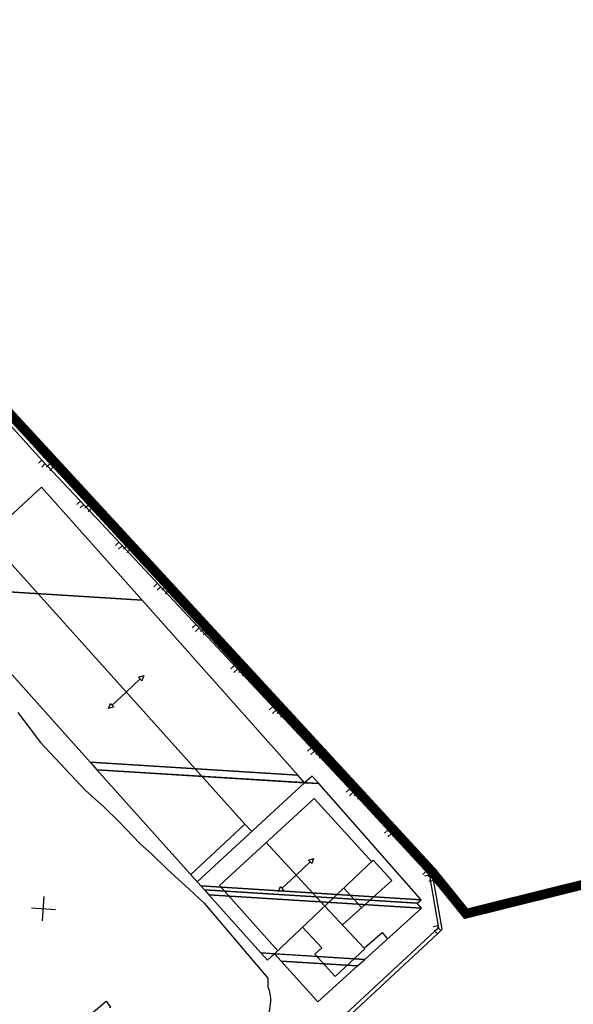
# Model space of a CAD drawing. Extents: x 205662 to 206554, y 4048871 to 4049675.
# Drawn here: x 206054 to 206112, y 4049074 to 4049175 of the extents above; entities that cross this region are included whole.
import ezdxf

# ---------------------------------------------------------------- set-up
doc = ezdxf.new("R2010")
doc.units = 0
doc.header["$LTSCALE"] = 5
doc.header["$MEASUREMENT"] = 0
doc.linetypes.add('TRAZOS', pattern=[0.75, 0.5, -0.25])
for name, color, linetype in [('ALTIMETRIA-CURVAS', 44, 'CONTINUOUS'), ('CRUCES', 7, 'CONTINUOUS'), ('INMUEBLE', 4, 'CONTINUOUS'), ('OBRA-CIVIL', 1, 'CONTINUOUS'), ('Zona-Servicio', 7, 'TRAZOS')]:
    doc.layers.add(name, color=color, linetype=linetype)

msp = doc.modelspace()

# ---------------------------------------------------------------- linework, layer by layer
at = {"layer": 'ALTIMETRIA-CURVAS', "linetype": 'Continuous'}
msp.add_lwpolyline([(206054.14, 4049103.71), (206056.51, 4049100.6), (206061.12, 4049095.65), (206063.07, 4049093.92), (206064.63, 4049092.4), (206066.77, 4049090.15), (206068.05, 4049089), (206069.64, 4049087.46), (206071.89, 4049085.44), (206073.43, 4049083.99), (206080, 4049076.21), (206080.01, 4049075.34), (206080.15, 4049074.98), (206080.29, 4049074.18), (206080.3, 4049073.77), (206080.11, 4049072.52)], dxfattribs=at)
at = {"layer": 'CRUCES', "color": 7, "linetype": 'Continuous'}
for p, q in [((206056.72, 4049082.16), (206056.88, 4049084.66)), ((206055.55, 4049083.49), (206058.05, 4049083.33)), ((206056.8, 4049083.41), (206056.8, 4049083.41)), ((206056.72, 4049082.16), (206056.72, 4049082.16)), ((206056.72, 4049082.16), (206056.72, 4049082.16))]:
    msp.add_line(p, q, dxfattribs=at)
at = {"layer": 'INMUEBLE'}
for p, q in [((206077.62, 4049092.15), (206050.99, 4049121.81)), ((206065.36, 4049105.81), (206066.81, 4049107.17)), ((206065.36, 4049105.81), (206063.91, 4049104.45)), ((206072.7, 4049086.19), (206083.82, 4049096.43)), ((206085.91, 4049083.67), (206079.85, 4049090.25)), ((206082.95, 4049086.88), (206084.38, 4049088.25)), ((206082.95, 4049086.88), (206081.5, 4049085.52)), ((206089.71, 4049083.53), (206087.86, 4049085.53))]:
    msp.add_line(p, q, dxfattribs=at)
for points in [[(206066.63, 4049107.35), (206067.17, 4049107.51), (206066.97, 4049106.99), (206066.63, 4049107.35)], [(206064.08, 4049104.27), (206063.54, 4049104.12), (206063.74, 4049104.64), (206064.08, 4049104.27)], [(206081.03, 4049079.04), (206075, 4049085.8), (206084.82, 4049094.81), (206090.76, 4049088.27)], [(206078.34, 4049091.38), (206077.62, 4049092.15), (206072.03, 4049086.94)], [(206080.71, 4049078.74), (206090.91, 4049088.41), (206092.84, 4049086.34), (206087.72, 4049081.74)], [(206084.21, 4049088.43), (206084.74, 4049088.59), (206084.56, 4049088.07), (206084.21, 4049088.43)], [(206081.67, 4049085.34), (206081.13, 4049085.19), (206081.32, 4049085.71), (206081.67, 4049085.34)], [(206085.91, 4049083.67), (206089.99, 4049079.31), (206091.82, 4049080.94), (206092.4, 4049080.28)], [(206083.61, 4049081.48), (206085.58, 4049079.36), (206084.87, 4049078.69), (206086.99, 4049076.4), (206090.05, 4049079.24)]]:
    msp.add_lwpolyline(points, dxfattribs=at)
at = {"layer": 'OBRA-CIVIL', "linetype": 'Continuous'}
for p, q in [((206016.2, 4049174.17), (206056.64, 4049129.8)), ((206056.9, 4049130.05), (206016.56, 4049174.47)), ((206063, 4049123.53), (206056.9, 4049130.05)), ((206056.28, 4049129.47), (206056.64, 4049129.8)), ((206056.62, 4049129.09), (206056.98, 4049129.44)), ((206056.64, 4049129.8), (206062.79, 4049123.25)), ((206057.11, 4049129.09), (206057.47, 4049129.43)), ((206057.45, 4049128.73), (206057.82, 4049129.07)), ((206060.25, 4049125.21), (206060.62, 4049125.56)), ((206060.6, 4049124.85), (206060.96, 4049125.19)), ((206061.08, 4049124.85), (206061.46, 4049125.18)), ((206061.43, 4049124.47), (206061.79, 4049124.82)), ((206064.24, 4049120.96), (206064.6, 4049121.31)), ((206064.58, 4049120.6), (206064.94, 4049120.94)), ((206065.07, 4049120.59), (206065.43, 4049120.94)), ((206065.41, 4049120.23), (206065.78, 4049120.57)), ((206068.21, 4049116.71), (206068.58, 4049117.05)), ((206068.56, 4049116.35), (206068.92, 4049116.69)), ((206069.05, 4049116.34), (206069.41, 4049116.69)), ((206069.39, 4049115.98), (206069.75, 4049116.32)), ((206072.2, 4049112.47), (206072.56, 4049112.8)), ((206072.54, 4049112.09), (206072.9, 4049112.44)), ((206073.03, 4049112.09), (206073.39, 4049112.43)), ((206073.36, 4049111.73), (206073.74, 4049112.07)), ((206076.17, 4049108.21), (206076.53, 4049108.56)), ((206076.51, 4049107.85), (206076.88, 4049108.19)), ((206077.01, 4049107.85), (206077.37, 4049108.18)), ((206077.35, 4049107.48), (206077.71, 4049107.82)), ((206080.16, 4049103.96), (206080.52, 4049104.31)), ((206080.49, 4049103.6), (206080.86, 4049103.94)), ((206080.98, 4049103.6), (206081.35, 4049103.94)), ((206081.32, 4049103.23), (206081.7, 4049103.57)), ((206084.13, 4049099.71), (206084.49, 4049100.05)), ((206084.47, 4049099.35), (206084.84, 4049099.69)), ((206084.97, 4049099.34), (206085.33, 4049099.69)), ((206085.31, 4049098.98), (206085.67, 4049099.32)), ((206088.11, 4049095.47), (206088.48, 4049095.8)), ((206088.45, 4049095.09), (206088.81, 4049095.44)), ((206088.94, 4049095.09), (206089.31, 4049095.44)), ((206089.28, 4049094.73), (206089.65, 4049095.07)), ((206092.09, 4049091.21), (206092.45, 4049091.56)), ((206092.43, 4049090.85), (206092.8, 4049091.19)), ((206092.93, 4049090.84), (206093.29, 4049091.18)), ((206093.27, 4049090.48), (206093.63, 4049090.82)), ((206096.06, 4049086.96), (206096.43, 4049087.31)), ((206096.21, 4049086.82), (206096.71, 4049086.91)), ((206096.59, 4049086.76), (206097.08, 4049086.85)), ((206096.67, 4049086.27), (206097.17, 4049086.35)), ((206097.29, 4049081.08), (206082.9, 4049067.76)), ((206097.12, 4049081.58), (206097.62, 4049081.66)), ((206097.2, 4049081.14), (206097.56, 4049080.79)), ((206097.66, 4049081.4), (206097.29, 4049081.08)), ((206097.55, 4049081.5), (206097.9, 4049081.15)), ((206083.17, 4049067.46), (206097.56, 4049080.79))]:
    msp.add_line(p, q, dxfattribs=at)
for points in [[(206062.79, 4049123.25), (206096.69, 4049087.03), (206097.66, 4049081.4)], [(206097.56, 4049080.79), (206098.03, 4049081.28), (206097.02, 4049087.2), (206063, 4049123.53)], [(206042.53, 4049096.88), (206044.96, 4049094.06), (206037.81, 4049087.41), (206038.52, 4049086.64), (206036.12, 4049084.43), (206053.21, 4049065.66), (206061.74, 4049072.54), (206063.28, 4049073.86), (206063.74, 4049073.22), (206063.59, 4049073.17)]]:
    msp.add_lwpolyline(points, dxfattribs=at)
at = {"layer": 'Zona-Servicio', "const_width": 1}
msp.add_lwpolyline([(206170.31, 4049100.23), (206100.51, 4049082.89), (206097.02, 4049087.2), (206015.2, 4049175.96), (206014.25, 4049176.99), (206021.89, 4049183.67), (206135.77, 4049288.98), (206136.13, 4049288.55), (206213.45, 4049359.35), (206247.86, 4049357.5), (206336.49, 4049353.72), (206419.76, 4049350.3), (206443.15, 4049312.19), (206289.08, 4049215.86), (206285.28, 4049221.62), (206271.43, 4049213), (206279.07, 4049200.91), (206170.31, 4049100.23)], dxfattribs=at)

# ---------------------------------------------------------------- meshes
at = {"layer": 'INMUEBLE'}
mesh = msp.add_polyface(dxfattribs=at)
corners = [(206085.19, 4049073.79), (206089.29, 4049077.49), (206081.4, 4049077.98), (206079.97, 4049078.07), (206090.03, 4049078.16), (206080.71, 4049078.74), (206079.3, 4049078.83), (206095.92, 4049083.47), (206073.91, 4049084.85), (206095.47, 4049083.97), (206073.46, 4049085.35), (206095.88, 4049084.34), (206073.09, 4049085.76), (206083.82, 4049096.43), (206085.28, 4049096.34), (206062.33, 4049097.78), (206083.13, 4049097.21), (206084.6, 4049097.12), (206061.64, 4049098.55), (206067, 4049115.33), (206045.42, 4049116.67), (206056.61, 4049126.99), (206056.61, 4049126.99)]
mesh.append_faces([[corners[k] for k in face] for face in [(0, 0, 1, 2), (3, 3, 5, 6), (2, 1, 4, 5), (6, 4, 7, 8), (8, 7, 9, 10), (10, 9, 11, 12), (12, 11, 14, 15), (15, 13, 16, 18), (13, 14, 17, 17), (18, 16, 19, 20), (20, 19, 22, 21)]], dxfattribs={"vtx0": -1, "vtx2": -1})

doc.saveas('drawing.dxf')
